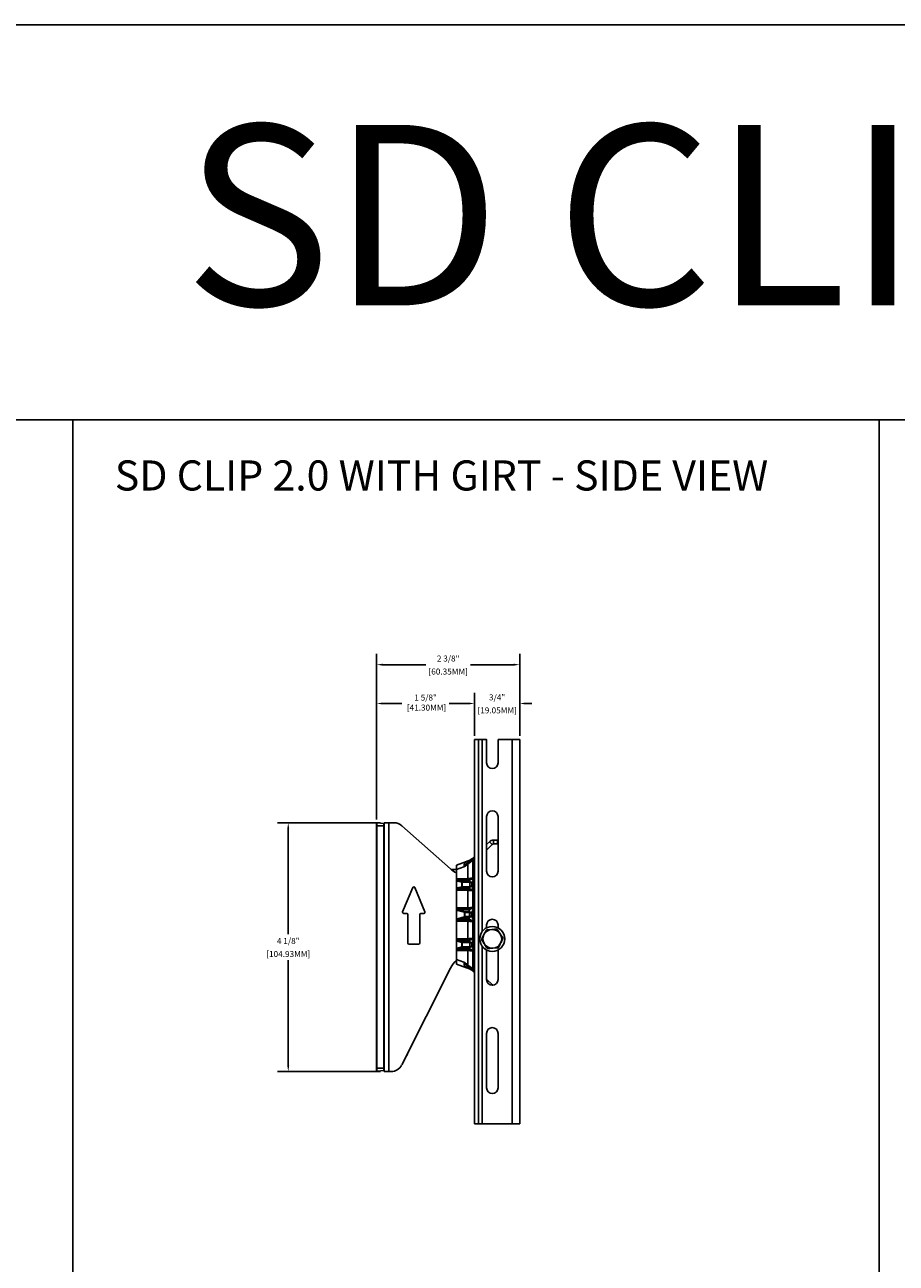
# Model space of a CAD drawing. Units: inches. Extents: x 0 to 283, y 0 to 108.
# Drawn here: x 73 to 88, y 21 to 41 of the extents above; entities that cross this region are included whole.
import ezdxf

# ---------------------------------------------------------------- set-up
doc = ezdxf.new("R2010")
doc.units = ezdxf.units.IN
doc.header["$MEASUREMENT"] = 0
doc.linetypes.add('SLD-Solid', pattern=[0])
doc.layers.add('Z_DIMS', color=6, linetype='Continuous')
doc.layers.add('Z_PROFILE', color=4, linetype='Continuous')
doc.styles.get("Standard").update_dxf_attribs({"font": 'arial.ttf'})
doc.dimstyles.new('DIMS_PROFILE', dxfattribs={"dimscale": 0, "dimtxt": 0.1, "dimasz": 0.1, "dimexe": 0.18, "dimexo": 0.0625, "dimgap": 0.05, "dimtad": 0, "dimtih": 1, "dimtoh": 1, "dimdec": 4, "dimzin": 0, "dimdsep": 46, "dimlunit": 4, "dimtxsty": 'Standard', "dimcen": 0, "dimclrt": 256, "dimadec": 0, "dimazin": 0, "dimtfac": 1, "dimtdec": 4, "dimtix": 1, "dimtofl": 0, "dimtmove": 1, "dimatfit": 0, "dimldrblk": 'OBLIQUE', "dimfxl": 1, "dimfrac": 2, "dimtolj": 1, "dimtzin": 0, "dimarcsym": 0})

# ---------------------------------------------------------------- blocks, each defined once
blk = doc.blocks.new('*D58')
at = {"layer": 'Defpoints', "color": 0, "transparency": 16777216}
for p in [(79.433, 27.884), (77.84, 23.753), (79.433, 23.753)]:
    blk.add_point(p, dxfattribs=at)
at = {"layer": 'Z_DIMS', "color": 0, "lineweight": -2, "transparency": 16777216}
for p, q in [((79.37, 27.884), (77.66, 27.884)), ((77.84, 27.784), (77.84, 26.035)), ((77.84, 23.853), (77.84, 25.603)), ((79.37, 23.753), (77.66, 23.753))]:
    blk.add_line(p, q, dxfattribs=at)
at = {"layer": 'Z_DIMS', "color": 0, "transparency": 16777216}
for points in [[(77.823, 27.784), (77.856, 27.784), (77.84, 27.884)], [(77.823, 23.853), (77.856, 23.853), (77.84, 23.753)]]:
    blk.add_solid(points, dxfattribs=at)
at = {"layer": 'Z_DIMS', "transparency": 16777216, "char_height": 0.1, "attachment_point": 5}
for s, insert in [('\\A1;4 1/8"', (77.84, 25.921)), ('\\A1;[104.93MM]', (77.84, 25.705))]:
    blk.add_mtext(s, dxfattribs=dict(at, insert=insert))
blk = doc.blocks.new('_Oblique')
at = {"color": 0, "linetype": 'ByBlock', "lineweight": -2}
blk.add_line((-0.5, -0.5), (0.5, 0.5), dxfattribs=at)
blk = doc.blocks.new('*D257')
at = {"layer": 'Defpoints', "color": 0, "transparency": 16777216}
for p in [(79.308, 29.865), (80.934, 29.266), (79.308, 27.876)]:
    blk.add_point(p, dxfattribs=at)
at = {"layer": 'Z_DIMS', "color": 0, "lineweight": -2, "transparency": 16777216}
for p, q in [((79.308, 27.938), (79.308, 30.045)), ((80.934, 29.329), (80.934, 30.045)), ((79.408, 29.865), (79.726, 29.865)), ((80.834, 29.865), (80.515, 29.865))]:
    blk.add_line(p, q, dxfattribs=at)
at = {"layer": 'Z_DIMS', "color": 0, "transparency": 16777216}
for points in [[(79.408, 29.882), (79.408, 29.849), (79.308, 29.865)], [(80.834, 29.882), (80.834, 29.849), (80.934, 29.865)]]:
    blk.add_solid(points, dxfattribs=at)
at = {"layer": 'Z_DIMS', "transparency": 16777216, "insert": (80.121, 30.014), "char_height": 0.1, "attachment_point": 2}
blk.add_mtext('\\A1;1 5/8"\\P [41.30MM]', dxfattribs=at)
blk = doc.blocks.new('*D259')
at = {"layer": 'Defpoints', "color": 0, "transparency": 16777216}
for p in [(81.684, 30.51), (81.684, 29.266), (79.308, 27.876)]:
    blk.add_point(p, dxfattribs=at)
at = {"layer": 'Z_DIMS', "color": 0, "lineweight": -2, "transparency": 16777216}
for p, q in [((79.308, 27.938), (79.308, 30.69)), ((81.684, 29.328), (81.684, 30.69)), ((79.408, 30.51), (80.125, 30.51)), ((81.584, 30.51), (80.866, 30.51))]:
    blk.add_line(p, q, dxfattribs=at)
at = {"layer": 'Z_DIMS', "color": 0, "transparency": 16777216}
for points in [[(79.408, 30.527), (79.408, 30.494), (79.308, 30.51)], [(81.584, 30.527), (81.584, 30.494), (81.684, 30.51)]]:
    blk.add_solid(points, dxfattribs=at)
at = {"layer": 'Z_DIMS', "transparency": 16777216, "char_height": 0.1, "attachment_point": 5}
for s, insert in [('\\A1;2 3/8"', (80.496, 30.612)), ('\\A1;[60.35MM]', (80.496, 30.396))]:
    blk.add_mtext(s, dxfattribs=dict(at, insert=insert))
blk = doc.blocks.new('*D261')
at = {"layer": 'Defpoints', "color": 0, "transparency": 16777216}
for p in [(81.684, 29.865), (80.934, 29.266), (81.684, 29.266)]:
    blk.add_point(p, dxfattribs=at)
at = {"layer": 'Z_DIMS', "color": 0, "lineweight": -2, "transparency": 16777216}
for p, q in [((80.934, 29.329), (80.934, 30.045)), ((81.684, 29.329), (81.684, 30.045)), ((80.834, 29.865), (80.734, 29.865)), ((81.784, 29.865), (81.884, 29.865))]:
    blk.add_line(p, q, dxfattribs=at)
at = {"layer": 'Z_DIMS', "color": 0, "transparency": 16777216}
for points in [[(80.834, 29.882), (80.834, 29.849), (80.934, 29.865)], [(81.784, 29.882), (81.784, 29.849), (81.684, 29.865)]]:
    blk.add_solid(points, dxfattribs=at)
at = {"layer": 'Z_DIMS', "transparency": 16777216, "char_height": 0.1, "attachment_point": 5}
for s, insert in [('\\A1;3/4"', (81.309, 29.967)), ('\\A1;[19.05MM]', (81.309, 29.751))]:
    blk.add_mtext(s, dxfattribs=dict(at, insert=insert))
blk = doc.blocks.new('SD 2.0 W GIRT_SIDE VIEW')
at = {"layer": 'Z_PROFILE', "linetype": 'SLD-Solid', "lineweight": 25, "ltscale": 10}
for p, q in [((1.69, -4.991), (1.69, 1.39)), ((1.753, -1.798), (1.753, 1.39)), ((2.249, 1.39), (2.249, -4.991)), ((0.005, 0.005), (0.005, -0.045)), ((0.125, 0.009), (0.125, -0.011)), ((0.125, 0.009), (0.205, 0.009)), ((0.205, 0.009), (0.205, -4.123)), ((0.287, 0.009), (0.205, 0.009)), ((0, -0.045), (0.005, -0.045)), ((0.005, -0.045), (0.005, -4.069)), ((0.12, -0.045), (0.005, -0.045)), ((0.12, -0.045), (0.12, -0.006)), ((0.12, -4.069), (0.12, -0.045)), ((0.12, -0.045), (0.125, -0.045)), ((0.125, -0.011), (0.125, -0.045)), ((0.125, -0.045), (0.125, -4.069)), ((1.226, -0.758), (0.417, -0.041)), ((1.826, -0.355), (1.873, -0.308)), ((1.919, -0.354), (1.826, -0.447)), ((1.919, -0.354), (1.873, -0.308)), ((1.943, -0.343), (1.943, -0.278)), ((1.943, -0.278), (2.006, -0.278)), ((2.006, -0.343), (1.943, -0.343)), ((2.006, -0.343), (2.006, -0.278)), ((2.006, -0.278), (2.016, -0.279)), ((1.556, -0.611), (1.533, -0.621)), ((1.538, -0.618), (1.56, -0.608)), ((1.546, -0.615), (1.594, -0.585)), ((1.6, -0.612), (1.598, -0.612)), ((1.599, -0.593), (1.604, -0.597)), ((1.6, -0.612), (1.6, -0.915)), ((1.607, -0.573), (1.607, -0.573)), ((1.618, -0.562), (1.617, -0.563)), ((1.619, -0.561), (1.626, -0.554)), ((1.626, -0.614), (1.625, -0.615)), ((1.625, -0.615), (1.625, -2.418)), ((1.328, -0.767), (1.236, -0.767)), ((1.328, -0.695), (1.495, -0.634)), ((1.328, -0.769), (1.328, -0.695)), ((1.448, -0.725), (1.328, -0.769)), ((1.328, -0.769), (1.328, -0.92)), ((1.456, -0.708), (1.454, -0.698)), ((1.474, -0.701), (1.485, -0.686)), ((1.491, -0.696), (1.478, -0.707)), ((1.485, -0.686), (1.505, -0.661)), ((1.514, -0.679), (1.491, -0.696)), ((1.495, -0.637), (1.499, -0.634)), ((1.514, -0.679), (1.514, -0.919)), ((1.533, -0.621), (1.53, -0.622)), ((1.536, -0.619), (1.538, -0.618)), ((1.328, -0.92), (1.514, -0.919)), ((1.328, -0.943), (1.328, -0.92)), ((1.328, -1.078), (1.328, -0.956)), ((1.413, -0.979), (1.343, -0.96)), ((1.518, -0.946), (1.346, -0.947)), ((1.346, -0.947), (1.416, -0.966)), ((1.418, -0.98), (1.413, -0.979)), ((1.413, -1.053), (1.413, -0.979)), ((1.416, -0.966), (1.535, -0.965)), ((1.418, -0.98), (1.537, -0.979)), ((1.418, -0.98), (1.418, -1.053)), ((1.535, -0.965), (1.546, -0.943)), ((1.535, -0.965), (1.549, -0.969)), ((1.546, -0.98), (1.537, -0.979)), ((1.546, -1.05), (1.546, -0.98)), ((1.604, -0.945), (1.581, -0.994)), ((1.581, -0.994), (1.581, -1.037)), ((1.604, -0.945), (1.618, -0.945)), ((1.604, -1.086), (1.604, -0.945)), ((1.618, -0.945), (1.618, -1.086)), ((0.599, -1.068), (0.432, -1.47)), ((0.803, -1.47), (0.635, -1.068)), ((1.328, -1.113), (1.328, -1.09)), ((1.514, -1.112), (1.328, -1.113)), ((1.328, -1.113), (1.328, -1.406)), ((1.343, -1.073), (1.413, -1.053)), ((1.416, -1.066), (1.346, -1.086)), ((1.346, -1.086), (1.518, -1.085)), ((1.418, -1.053), (1.413, -1.053)), ((1.416, -1.066), (1.536, -1.066)), ((1.418, -1.053), (1.538, -1.052)), ((1.514, -1.112), (1.514, -1.405)), ((1.549, -1.062), (1.536, -1.066)), ((1.546, -1.088), (1.536, -1.066)), ((1.538, -1.052), (1.546, -1.05)), ((1.581, -1.037), (1.604, -1.086)), ((1.6, -1.115), (1.6, -1.402)), ((1.604, -1.086), (1.618, -1.086)), ((1.328, -1.406), (1.514, -1.405)), ((1.328, -1.429), (1.328, -1.406)), ((1.518, -1.432), (1.346, -1.433)), ((1.346, -1.433), (1.458, -1.464)), ((1.53, -1.463), (1.546, -1.43)), ((1.604, -1.431), (1.574, -1.494)), ((1.604, -1.431), (1.618, -1.431)), ((1.604, -1.6), (1.604, -1.431)), ((1.618, -1.431), (1.618, -1.6)), ((0.45, -1.497), (0.499, -1.497)), ((0.519, -1.517), (0.519, -1.989)), ((0.716, -1.989), (0.716, -1.517)), ((0.735, -1.497), (0.784, -1.497)), ((1.328, -1.591), (1.328, -1.442)), ((1.328, -1.627), (1.328, -1.604)), ((1.514, -1.626), (1.328, -1.627)), ((1.328, -1.627), (1.328, -1.92)), ((1.454, -1.477), (1.343, -1.446)), ((1.343, -1.587), (1.454, -1.555)), ((1.458, -1.568), (1.346, -1.6)), ((1.346, -1.6), (1.518, -1.599)), ((1.458, -1.464), (1.53, -1.463)), ((1.458, -1.568), (1.53, -1.568)), ((1.465, -1.481), (1.46, -1.481)), ((1.46, -1.55), (1.46, -1.481)), ((1.465, -1.55), (1.46, -1.55)), ((1.465, -1.481), (1.532, -1.481)), ((1.465, -1.481), (1.465, -1.55)), ((1.465, -1.55), (1.532, -1.55)), ((1.514, -1.626), (1.514, -1.919)), ((1.53, -1.463), (1.543, -1.467)), ((1.543, -1.564), (1.53, -1.568)), ((1.546, -1.601), (1.53, -1.568)), ((1.54, -1.482), (1.532, -1.481)), ((1.532, -1.55), (1.54, -1.549)), ((1.54, -1.549), (1.54, -1.482)), ((1.574, -1.494), (1.574, -1.537)), ((1.574, -1.537), (1.604, -1.6)), ((1.6, -1.629), (1.6, -1.915)), ((1.604, -1.6), (1.618, -1.6)), ((1.833, -1.768), (1.912, -1.764)), ((2.008, -1.768), (2.052, -1.834)), ((0.538, -2.009), (0.696, -2.009)), ((1.328, -1.92), (1.514, -1.919)), ((1.328, -1.943), (1.328, -1.92)), ((1.328, -2.078), (1.328, -1.956)), ((1.413, -1.979), (1.343, -1.96)), ((1.343, -2.073), (1.413, -2.053)), ((1.518, -1.946), (1.346, -1.947)), ((1.346, -1.947), (1.416, -1.966)), ((1.418, -1.98), (1.413, -1.979)), ((1.413, -2.053), (1.413, -1.979)), ((1.418, -2.053), (1.413, -2.053)), ((1.416, -1.966), (1.535, -1.965)), ((1.418, -1.98), (1.537, -1.979)), ((1.418, -1.98), (1.418, -2.053)), ((1.418, -2.053), (1.538, -2.052)), ((1.535, -1.965), (1.546, -1.943)), ((1.535, -1.965), (1.549, -1.969)), ((1.546, -1.98), (1.537, -1.979)), ((1.538, -2.052), (1.546, -2.05)), ((1.546, -2.05), (1.546, -1.98)), ((1.604, -1.945), (1.581, -1.994)), ((1.581, -1.994), (1.581, -2.037)), ((1.581, -2.037), (1.604, -2.086)), ((1.618, -1.945), (1.604, -1.945)), ((1.604, -2.086), (1.604, -1.945)), ((1.618, -1.945), (1.618, -2.086)), ((1.753, -4.991), (1.753, -2.041)), ((1.833, -2.072), (1.789, -2.005)), ((1.328, -2.113), (1.328, -2.09)), ((1.514, -2.112), (1.328, -2.113)), ((1.328, -2.113), (1.328, -2.264)), ((1.416, -2.066), (1.346, -2.086)), ((1.346, -2.086), (1.518, -2.085)), ((1.416, -2.066), (1.536, -2.066)), ((1.514, -2.112), (1.514, -2.354)), ((1.536, -2.066), (1.549, -2.062)), ((1.546, -2.088), (1.536, -2.066)), ((1.6, -2.115), (1.6, -2.421)), ((1.618, -2.086), (1.604, -2.086)), ((2.008, -2.071), (1.929, -2.076)), ((1.229, -2.404), (0.416, -4.014)), ((1.328, -2.264), (1.448, -2.308)), ((1.328, -2.338), (1.328, -2.264)), ((1.495, -2.399), (1.328, -2.338)), ((1.454, -2.335), (1.456, -2.325)), ((1.485, -2.347), (1.474, -2.332)), ((1.478, -2.327), (1.491, -2.337)), ((1.505, -2.372), (1.485, -2.347)), ((1.491, -2.337), (1.514, -2.354)), ((1.536, -2.414), (1.495, -2.399)), ((1.53, -2.411), (1.533, -2.412)), ((1.533, -2.412), (1.556, -2.422)), ((1.538, -2.415), (1.536, -2.414)), ((1.56, -2.425), (1.538, -2.415)), ((1.598, -2.421), (1.6, -2.421)), ((1.604, -2.437), (1.599, -2.44)), ((1.599, -2.44), (1.599, -2.441)), ((1.599, -2.441), (1.599, -2.44)), ((1.607, -2.46), (1.607, -2.46)), ((1.625, -2.418), (1.626, -2.42)), ((1.626, -2.479), (1.619, -2.472)), ((1.826, -2.587), (1.919, -2.68)), ((1.919, -2.68), (1.909, -2.689)), ((0.495, -3.857), (0.5, -3.857)), ((0.497, -3.853), (0.502, -3.853)), ((0.5, -3.857), (0.514, -3.832)), ((0.514, -3.82), (0.514, -3.832)), ((0, -4.069), (0.005, -4.069)), ((0.12, -4.069), (0.005, -4.069)), ((0.005, -4.069), (0.005, -4.119)), ((0.12, -4.108), (0.12, -4.069)), ((0.12, -4.069), (0.125, -4.069)), ((0.125, -4.069), (0.125, -4.103)), ((0.125, -4.103), (0.125, -4.123)), ((0.125, -4.123), (0.205, -4.123)), ((0.24, -4.123), (0.205, -4.123))]:
    blk.add_line(p, q, dxfattribs=at)
blk.add_lwpolyline([(2.016, 1.39), (2.016, 1.005, -1), (1.826, 1.005), (1.826, 1.39), (1.626, 1.39), (1.626, -4.991), (1.826, -4.991), (2.376, -4.991), (2.376, 1.39)], format="xyb", close=True, dxfattribs=at)
at = {"layer": 'Z_PROFILE', "linetype": 'SLD-Solid', "lineweight": 25, "ltscale": 100}
for points in [[(2.016, -0.795), (2.016, 0.111, 1), (1.826, 0.111), (1.826, -0.795, 1)], [(1.826, -4.395, 1), (2.016, -4.395), (2.016, -3.489, 1), (1.826, -3.489)]]:
    blk.add_lwpolyline(points, format="xyb", close=True, dxfattribs=at)
at = {"layer": 'Z_PROFILE', "linetype": 'SLD-Solid', "lineweight": 25, "ltscale": 10}
blk.add_lwpolyline([(0.125, -0.011), (0.12, -0.006), (0.005, 0.005), (0, 0), (0, -4.114), (0.005, -4.119), (0.12, -4.108), (0.125, -4.103)], dxfattribs=at)
at = {"layer": 'Z_PROFILE', "linetype": 'SLD-Solid', "lineweight": 25, "ltscale": 100}
blk.add_lwpolyline([(2.016, -1.736), (2.016, -1.689, 1), (1.826, -1.689), (1.826, -1.736)], format="xyb", dxfattribs=at)
at = {"layer": 'Z_PROFILE', "linetype": 'SLD-Solid', "lineweight": 25, "ltscale": 10}
blk.add_lwpolyline([(1.826, -2.103), (1.826, -2.595, 1), (2.016, -2.595), (2.016, -2.103)], format="xyb", dxfattribs=at)
at = {"layer": 'Z_PROFILE', "linetype": 'SLD-Solid', "lineweight": 25, "ltscale": 100}
blk.add_circle((1.921, -1.92), 0.207, dxfattribs=at)
for centre, radius, start, end in [((0.287, -0.188), 0.197, 48.4445, 90), ((1.943, -0.378), 0.1, 90, 135), ((1.943, -0.378), 0.035, 90, 135), ((2.006, -0.378), 0.035, 73.8261, 90), ((1.414, -0.362), 0.287, 286.2875, 299.6516), ((1.568, -0.624), 0.0178, 118.0503, 133.8056), ((1.6, -0.596), 0.00419, 100.0313, 108.4175), ((1.601, -0.598), 0.00532, 112.1822, 120.344), ((1.649, -0.616), 0.0487, 156.836, 175.1979), ((1.426, -0.381), 0.264, 313.3399, 316.5099), ((1.61, -0.577), 0.00497, 130.3563, 134.9974), ((1.611, -0.578), 0.00577, 130.7883, 134.9981), ((1.514, -0.434), 0.433, 228.4445, 244.6413), ((1.176, 0.071), 0.818, 289.839, 292.1881), ((1.039, 0.402), 1.186, 290.5957, 291.5429), ((1.58, -0.636), 0.124, 211.627, 214.738), ((1.586, -0.631), 0.115, 208.6911, 214.5064), ((1.401, -0.336), 0.314, 288.205, 294.8482), ((1.592, -0.628), 0.0934, 200.659, 213.3204), ((1.542, -0.638), 0.0199, 110.2882, 127.355), ((1.545, -0.636), 0.0195, 111.1427, 128.378), ((1.179, -0.914), 0.17, 344.4259, 349.0944), ((1.605, -0.92), 0.0907, 179.4439, 196.7063), ((1.61, -0.908), 0.0735, 186.7528, 208.9758), ((1.646, -0.919), 0.0463, 175.1125, 186.848), ((0.617, -1.076), 0.0197, 22.6199, 157.3801), ((1.179, -1.12), 0.17, 11.5041, 16.171), ((1.605, -1.111), 0.0905, 163.8768, 181.1319), ((1.61, -1.123), 0.0729, 151.1963, 173.5342), ((1.646, -1.111), 0.0463, 173.1942, 184.9635), ((1.179, -1.401), 0.17, 344.4259, 349.0944), ((1.605, -1.406), 0.0907, 179.4439, 196.7063), ((1.61, -1.394), 0.0735, 186.7528, 208.9758), ((1.646, -1.406), 0.0463, 175.1125, 186.848), ((0.45, -1.477), 0.0197, 157.3801, 270), ((0.499, -1.517), 0.0197, 0, 90), ((0.735, -1.517), 0.0197, 90, 180), ((0.784, -1.477), 0.0197, 270, 22.6199), ((1.179, -1.634), 0.17, 11.5041, 16.171), ((1.291, -1.431), 0.17, 344.4259, 349.0944), ((1.291, -1.602), 0.17, 11.5041, 16.171), ((1.605, -1.624), 0.0905, 163.8768, 181.1319), ((1.61, -1.636), 0.0729, 151.1963, 173.5342), ((1.646, -1.625), 0.0463, 173.1942, 184.9635), ((1.921, -1.92), 0.156, 153.0262, 213.0262), ((1.921, -1.92), 0.156, 93.0262, 153.0262), ((1.921, -1.92), 0.175, 120.0636, 125.9887), ((1.921, -1.92), 0.156, 33.0262, 93.0262), ((1.921, -1.92), 0.175, 60.0636, 65.9887), ((1.921, -1.92), 0.156, 333.0262, 33.0262), ((0.538, -1.989), 0.0197, 180, 270), ((0.696, -1.989), 0.0197, 270, 0), ((1.179, -1.914), 0.17, 344.4259, 349.0944), ((1.605, -1.92), 0.0907, 179.4439, 196.7063), ((1.61, -1.908), 0.0735, 186.7528, 208.9758), ((1.646, -1.919), 0.0463, 175.1125, 186.848), ((1.921, -1.92), 0.175, 180.0636, 185.9887), ((1.921, -1.92), 0.156, 213.0262, 273.0262), ((1.921, -1.92), 0.156, 273.0262, 333.0262), ((1.921, -1.92), 0.175, 0.0636, 5.9887), ((1.179, -2.12), 0.17, 11.5041, 16.171), ((1.605, -2.111), 0.0905, 163.8768, 181.1319), ((1.61, -2.123), 0.0729, 151.1963, 173.5342), ((1.646, -2.111), 0.0463, 173.1942, 184.9635), ((1.921, -1.92), 0.175, 240.0636, 245.9887), ((1.921, -1.92), 0.175, 300.0636, 305.9887), ((1.616, -2.599), 0.433, 131.617, 153.2067), ((1.176, -3.104), 0.818, 67.8119, 70.161), ((1.039, -3.435), 1.186, 68.4571, 69.4043), ((1.58, -2.397), 0.124, 145.262, 148.373), ((1.586, -2.402), 0.115, 145.4936, 151.3089), ((1.414, -2.671), 0.287, 60.3484, 73.7125), ((1.401, -2.697), 0.314, 65.1518, 71.795), ((1.592, -2.405), 0.0934, 146.6796, 159.341), ((1.542, -2.395), 0.0199, 232.645, 249.7118), ((1.545, -2.397), 0.0195, 231.622, 248.8573), ((1.568, -2.409), 0.0178, 226.1944, 241.9497), ((1.601, -2.435), 0.00532, 239.656, 247.8178), ((1.6, -2.437), 0.00419, 251.5825, 259.9687), ((1.649, -2.417), 0.0487, 184.8021, 203.164), ((1.426, -2.652), 0.264, 43.4901, 46.6601), ((1.61, -2.456), 0.00497, 225.0026, 229.6437), ((1.611, -2.456), 0.00577, 225.0019, 229.2117), ((1.943, -2.655), 0.035, 225, 255.6299), ((0.24, -3.926), 0.197, 270, 333.2067)]:
    blk.add_arc(centre, radius, start, end, dxfattribs=at)
for centre, major_axis, ratio, start_param, end_param in [((0.562, -1.061), (0.941, 0.43), 0.009468, 6.194185, 6.407484), ((1.505, -0.919), (0.217, 0.001), 0.181086, 3.764944, 3.894699), ((1.506, -0.919), (0.224, 0.001), 0.26339, 3.792951, 3.894703), ((1.451, -0.682), (-0.112, 0.226), 0.643361, 2.837821, 2.973302), ((1.441, -0.709), (-0.171, 0.205), 0.697281, 2.619303, 2.754784), ((1.506, -1.113), (0.224, 0.001), 0.26339, 2.387405, 2.487331), ((1.505, -1.113), (0.217, 0.001), 0.181086, 2.387401, 2.51623), ((1.451, -1.35), (0.113, 0.226), 0.636362, 0.172959, 0.312729), ((1.441, -1.323), (0.171, 0.206), 0.689585, 0.385248, 0.525019), ((1.505, -1.405), (0.217, 0.001), 0.181086, 3.764944, 3.894699), ((1.451, -1.168), (-0.112, 0.226), 0.643361, 2.837821, 2.973302), ((1.441, -1.195), (-0.171, 0.205), 0.697281, 2.619303, 2.754784), ((1.506, -1.405), (0.224, 0.001), 0.26339, 3.792951, 3.894703), ((1.506, -1.626), (0.224, 0.001), 0.26339, 2.387405, 2.487331), ((1.505, -1.626), (0.217, 0.001), 0.181086, 2.387401, 2.51623), ((1.451, -1.864), (0.113, 0.226), 0.636362, 0.172959, 0.312729), ((1.441, -1.837), (0.171, 0.206), 0.689585, 0.385248, 0.525019), ((1.505, -1.919), (0.217, 0.001), 0.181086, 3.764944, 3.894699), ((1.506, -1.919), (0.224, 0.001), 0.26339, 3.792951, 3.894703), ((1.451, -1.682), (-0.112, 0.226), 0.643361, 2.837821, 2.973302), ((1.441, -1.709), (-0.171, 0.205), 0.697281, 2.619303, 2.754784), ((1.506, -2.113), (0.224, 0.001), 0.26339, 2.387405, 2.487331), ((1.505, -2.113), (0.217, 0.001), 0.181086, 2.387401, 2.51623), ((1.451, -2.35), (0.113, 0.226), 0.636362, 0.172959, 0.312729), ((1.441, -2.323), (0.171, 0.206), 0.689585, 0.385248, 0.525019), ((0.562, -1.972), (0.941, -0.43), 0.009468, 6.158886, 6.372186)]:
    blk.add_ellipse(centre, major_axis=major_axis, ratio=ratio, start_param=start_param, end_param=end_param, dxfattribs=at)
at = {"layer": 'Z_PROFILE', "linetype": 'SLD-Solid', "lineweight": 25, "ltscale": 10}
for points, knots in [([(1.505, -0.661), (1.515, -0.651), (1.535, -0.632), (1.568, -0.611), (1.587, -0.598), (1.597, -0.593), (1.599, -0.592)], [0, 0, 0, 0, 0.297638, 0.593941, 0.915581, 1, 1, 1, 1]), ([(1.598, -0.612), (1.589, -0.619), (1.566, -0.64), (1.534, -0.664), (1.514, -0.679)], [0, 0, 0, 0, 0.366267, 1, 1, 1, 1]), ([(1.607, -0.573), (1.607, -0.574), (1.606, -0.574), (1.603, -0.577), (1.597, -0.583), (1.58, -0.598), (1.566, -0.605), (1.556, -0.611)], [0, 0, 0, 0, 0.021363, 0.051128, 0.125376, 0.370938, 1, 1, 1, 1]), ([(1.56, -0.608), (1.566, -0.604), (1.58, -0.597), (1.594, -0.585), (1.603, -0.577), (1.606, -0.574), (1.607, -0.574), (1.607, -0.573), (1.607, -0.573)], [0, 0, 0, 0, 0.4051594, 0.8568096, 0.9673609, 0.9912069, 0.9982333, 1, 1, 1, 1]), ([(1.598, -0.612), (1.598, -0.612), (1.598, -0.609), (1.597, -0.603), (1.598, -0.597), (1.599, -0.593)], [0, 0, 0, 0, 0.025157, 0.342262, 1, 1, 1, 1]), ([(1.598, -0.612), (1.598, -0.612), (1.598, -0.609), (1.597, -0.603), (1.598, -0.597), (1.599, -0.593)], [0, 0, 0, 0, 0.023028, 0.342191, 1, 1, 1, 1]), ([(1.619, -0.561), (1.619, -0.561), (1.619, -0.561), (1.617, -0.563), (1.614, -0.567), (1.606, -0.576), (1.602, -0.586), (1.599, -0.592)], [0, 0, 0, 0, 0.009567, 0.04847, 0.151977, 0.483906, 1, 1, 1, 1]), ([(1.617, -0.563), (1.616, -0.564), (1.611, -0.57), (1.604, -0.58), (1.6, -0.589), (1.599, -0.592)], [0, 0, 0, 0, 0.139354, 0.702, 1, 1, 1, 1]), ([(1.599, -0.592), (1.599, -0.592), (1.599, -0.593), (1.599, -0.593), (1.599, -0.593)], [0, 0, 0, 0, 0.8425179, 1, 1, 1, 1]), ([(1.599, -0.593), (1.599, -0.593), (1.599, -0.593), (1.599, -0.592), (1.599, -0.592)], [0, 0, 0, 0, 0.156518, 1, 1, 1, 1]), ([(1.625, -0.615), (1.625, -0.615), (1.622, -0.615), (1.613, -0.613), (1.606, -0.612), (1.6, -0.612)], [0, 0, 0, 0, 0.011355, 0.236366, 1, 1, 1, 1]), ([(1.604, -0.597), (1.608, -0.601), (1.614, -0.607), (1.623, -0.613), (1.625, -0.615), (1.625, -0.615)], [0, 0, 0, 0, 0.764065, 0.990372, 1, 1, 1, 1]), ([(1.619, -0.561), (1.619, -0.561), (1.618, -0.563), (1.616, -0.564), (1.612, -0.568), (1.61, -0.571), (1.607, -0.573)], [0, 0, 0, 0, 0.07893, 0.353699, 0.374457, 1, 1, 1, 1]), ([(1.607, -0.573), (1.61, -0.571), (1.614, -0.567), (1.618, -0.563), (1.619, -0.561), (1.619, -0.561)], [0, 0, 0, 0, 0.646568, 0.921595, 1, 1, 1, 1]), ([(1.617, -0.563), (1.618, -0.562), (1.619, -0.562), (1.619, -0.561), (1.619, -0.561)], [0, 0, 0, 0, 0.853937, 1, 1, 1, 1]), ([(1.448, -0.725), (1.449, -0.725), (1.45, -0.723), (1.454, -0.721), (1.462, -0.713), (1.469, -0.706), (1.474, -0.701)], [0, 0, 0, 0, 0.021606, 0.192686, 0.36459, 1, 1, 1, 1]), ([(1.478, -0.707), (1.472, -0.711), (1.464, -0.717), (1.453, -0.722), (1.449, -0.724), (1.449, -0.725), (1.448, -0.725)], [0, 0, 0, 0, 0.613554, 0.918052, 0.977534, 1, 1, 1, 1]), ([(1.448, -0.725), (1.45, -0.723), (1.452, -0.72), (1.455, -0.716), (1.457, -0.712), (1.457, -0.71), (1.456, -0.708), (1.456, -0.708)], [0, 0, 0, 0, 0.321126, 0.643976, 0.801867, 0.96144, 1, 1, 1, 1]), ([(1.454, -0.698), (1.454, -0.696), (1.453, -0.69), (1.455, -0.678), (1.461, -0.666), (1.472, -0.652), (1.483, -0.644), (1.493, -0.638), (1.495, -0.637)], [0, 0, 0, 0, 0.077183, 0.24906, 0.470773, 0.60765, 0.91442, 1, 1, 1, 1]), ([(1.495, -0.634), (1.495, -0.634), (1.498, -0.633), (1.506, -0.63), (1.52, -0.625), (1.53, -0.621), (1.536, -0.619)], [0, 0, 0, 0, 0.0158054, 0.1854527, 0.5167181, 1, 1, 1, 1]), ([(1.53, -0.622), (1.525, -0.624), (1.516, -0.627), (1.505, -0.63), (1.499, -0.633), (1.497, -0.633), (1.496, -0.634), (1.495, -0.634), (1.495, -0.634)], [0, 0, 0, 0, 0.471034, 0.823724, 0.907722, 0.969742, 0.984531, 1, 1, 1, 1]), ([(1.328, -0.956), (1.328, -0.953), (1.328, -0.949), (1.328, -0.945), (1.328, -0.943)], [0, 0, 0, 0, 0.496168, 1, 1, 1, 1]), ([(1.416, -0.966), (1.416, -0.967), (1.417, -0.969), (1.418, -0.973), (1.418, -0.977), (1.418, -0.98)], [0, 0, 0, 0, 0.250842, 0.500956, 1, 1, 1, 1]), ([(1.537, -0.979), (1.537, -0.976), (1.537, -0.973), (1.536, -0.968), (1.536, -0.966), (1.535, -0.965)], [0, 0, 0, 0, 0.499044, 0.749157, 1, 1, 1, 1]), ([(1.537, -0.916), (1.552, -0.914), (1.576, -0.911), (1.594, -0.914), (1.6, -0.915)], [0, 0, 0, 0, 0.625926, 1, 1, 1, 1]), ([(1.6, -0.925), (1.594, -0.926), (1.579, -0.93), (1.559, -0.938), (1.546, -0.943)], [0, 0, 0, 0, 0.372905, 1, 1, 1, 1]), ([(1.549, -0.969), (1.549, -0.97), (1.548, -0.974), (1.547, -0.978), (1.546, -0.98)], [0, 0, 0, 0, 0.4994614, 1, 1, 1, 1]), ([(1.581, -0.994), (1.577, -0.992), (1.571, -0.988), (1.558, -0.983), (1.55, -0.981), (1.546, -0.98)], [0, 0, 0, 0, 0.498988, 0.762911, 1, 1, 1, 1]), ([(1.581, -0.994), (1.577, -0.989), (1.572, -0.982), (1.559, -0.974), (1.552, -0.97), (1.549, -0.969)], [0, 0, 0, 0, 0.498636, 0.762117, 1, 1, 1, 1]), ([(1.6, -0.915), (1.601, -0.916), (1.603, -0.916), (1.607, -0.918), (1.611, -0.922), (1.614, -0.927), (1.617, -0.934), (1.617, -0.939), (1.618, -0.944), (1.618, -0.945)], [0, 0, 0, 0, 0.12873, 0.243086, 0.410055, 0.645722, 0.666332, 0.938983, 1, 1, 1, 1]), ([(1.604, -0.945), (1.605, -0.941), (1.605, -0.936), (1.604, -0.93), (1.603, -0.927), (1.602, -0.926), (1.602, -0.925), (1.601, -0.925), (1.601, -0.925), (1.6, -0.925)], [0, 0, 0, 0, 0.442066, 0.707752, 0.783174, 0.835289, 0.897943, 0.911266, 1, 1, 1, 1]), ([(1.328, -1.09), (1.328, -1.089), (1.328, -1.085), (1.328, -1.08), (1.328, -1.078)], [0, 0, 0, 0, 0.477779, 1, 1, 1, 1]), ([(1.418, -1.053), (1.418, -1.055), (1.418, -1.059), (1.417, -1.064), (1.416, -1.065), (1.416, -1.066)], [0, 0, 0, 0, 0.49904, 0.749169, 1, 1, 1, 1]), ([(1.536, -1.066), (1.536, -1.065), (1.537, -1.063), (1.537, -1.058), (1.537, -1.054), (1.538, -1.052)], [0, 0, 0, 0, 0.25083, 0.500957, 1, 1, 1, 1]), ([(1.6, -1.115), (1.589, -1.117), (1.571, -1.12), (1.547, -1.116), (1.538, -1.115)], [0, 0, 0, 0, 0.612302, 1, 1, 1, 1]), ([(1.581, -1.037), (1.577, -1.039), (1.571, -1.043), (1.558, -1.048), (1.55, -1.049), (1.546, -1.05)], [0, 0, 0, 0, 0.498982, 0.762922, 1, 1, 1, 1]), ([(1.546, -1.05), (1.547, -1.053), (1.548, -1.057), (1.549, -1.06), (1.549, -1.062)], [0, 0, 0, 0, 0.500505, 1, 1, 1, 1]), ([(1.546, -1.088), (1.554, -1.091), (1.575, -1.099), (1.591, -1.103), (1.6, -1.106)], [0, 0, 0, 0, 0.386609, 1, 1, 1, 1]), ([(1.581, -1.037), (1.577, -1.041), (1.572, -1.049), (1.559, -1.057), (1.552, -1.061), (1.549, -1.062)], [0, 0, 0, 0, 0.498641, 0.762129, 1, 1, 1, 1]), ([(1.618, -1.086), (1.617, -1.089), (1.617, -1.096), (1.614, -1.105), (1.61, -1.11), (1.606, -1.113), (1.602, -1.115), (1.601, -1.115), (1.6, -1.115)], [0, 0, 0, 0, 0.250744, 0.491386, 0.630431, 0.798672, 0.923085, 1, 1, 1, 1]), ([(1.6, -1.106), (1.601, -1.106), (1.601, -1.106), (1.602, -1.105), (1.602, -1.105), (1.603, -1.104), (1.604, -1.102), (1.605, -1.099), (1.605, -1.093), (1.605, -1.088), (1.604, -1.086)], [0, 0, 0, 0, 0.054329, 0.12583, 0.137054, 0.215117, 0.258721, 0.384153, 0.679213, 1, 1, 1, 1]), ([(1.328, -1.442), (1.328, -1.44), (1.328, -1.435), (1.328, -1.431), (1.328, -1.429)], [0, 0, 0, 0, 0.496168, 1, 1, 1, 1]), ([(1.537, -1.403), (1.552, -1.4), (1.576, -1.397), (1.594, -1.4), (1.6, -1.402)], [0, 0, 0, 0, 0.625926, 1, 1, 1, 1]), ([(1.6, -1.411), (1.594, -1.413), (1.579, -1.416), (1.559, -1.425), (1.546, -1.43)], [0, 0, 0, 0, 0.372905, 1, 1, 1, 1]), ([(1.6, -1.402), (1.601, -1.402), (1.603, -1.402), (1.607, -1.404), (1.611, -1.408), (1.614, -1.414), (1.617, -1.42), (1.617, -1.425), (1.618, -1.43), (1.618, -1.431)], [0, 0, 0, 0, 0.12873, 0.243086, 0.410055, 0.645722, 0.666332, 0.938983, 1, 1, 1, 1]), ([(1.604, -1.431), (1.605, -1.428), (1.605, -1.422), (1.604, -1.416), (1.603, -1.413), (1.602, -1.412), (1.602, -1.412), (1.601, -1.411), (1.601, -1.411), (1.6, -1.411)], [0, 0, 0, 0, 0.442066, 0.707752, 0.783174, 0.835289, 0.897943, 0.911266, 1, 1, 1, 1]), ([(1.328, -1.604), (1.328, -1.602), (1.328, -1.598), (1.328, -1.594), (1.328, -1.591)], [0, 0, 0, 0, 0.477779, 1, 1, 1, 1]), ([(1.46, -1.481), (1.46, -1.481), (1.46, -1.48), (1.46, -1.48), (1.459, -1.479), (1.457, -1.478), (1.455, -1.477), (1.454, -1.477)], [0, 0, 0, 0, 0.0872078, 0.2232053, 0.3578645, 0.6991262, 1, 1, 1, 1]), ([(1.454, -1.555), (1.455, -1.554), (1.457, -1.554), (1.458, -1.553), (1.46, -1.552), (1.46, -1.551), (1.46, -1.551), (1.46, -1.55)], [0, 0, 0, 0, 0.30418, 0.599463, 0.796643, 0.910323, 1, 1, 1, 1]), ([(1.458, -1.464), (1.458, -1.464), (1.459, -1.465), (1.461, -1.467), (1.463, -1.471), (1.465, -1.475), (1.465, -1.478), (1.465, -1.48), (1.465, -1.481), (1.465, -1.481)], [0, 0, 0, 0, 0.000116, 0.247247, 0.559031, 0.705027, 0.877343, 0.999884, 1, 1, 1, 1]), ([(1.465, -1.55), (1.465, -1.55), (1.465, -1.551), (1.465, -1.553), (1.465, -1.556), (1.463, -1.56), (1.461, -1.565), (1.459, -1.567), (1.458, -1.568), (1.458, -1.568)], [0, 0, 0, 0, 0.000116, 0.127491, 0.273406, 0.485458, 0.751127, 0.999884, 1, 1, 1, 1]), ([(1.532, -1.481), (1.532, -1.478), (1.532, -1.473), (1.531, -1.467), (1.53, -1.464), (1.53, -1.463)], [0, 0, 0, 0, 0.499044, 0.749157, 1, 1, 1, 1]), ([(1.53, -1.568), (1.53, -1.567), (1.531, -1.564), (1.532, -1.558), (1.532, -1.553), (1.532, -1.55)], [0, 0, 0, 0, 0.25083, 0.500957, 1, 1, 1, 1]), ([(1.6, -1.629), (1.589, -1.631), (1.571, -1.633), (1.547, -1.63), (1.538, -1.628)], [0, 0, 0, 0, 0.612302, 1, 1, 1, 1]), ([(1.543, -1.467), (1.543, -1.469), (1.542, -1.474), (1.541, -1.479), (1.54, -1.482)], [0, 0, 0, 0, 0.499462, 1, 1, 1, 1]), ([(1.574, -1.494), (1.572, -1.493), (1.569, -1.49), (1.561, -1.487), (1.551, -1.484), (1.544, -1.483), (1.54, -1.482)], [0, 0, 0, 0, 0.273095, 0.500301, 0.763265, 1, 1, 1, 1]), ([(1.574, -1.537), (1.572, -1.538), (1.569, -1.54), (1.561, -1.544), (1.551, -1.546), (1.544, -1.548), (1.54, -1.549)], [0, 0, 0, 0, 0.273714, 0.500292, 0.76327, 1, 1, 1, 1]), ([(1.54, -1.549), (1.541, -1.552), (1.542, -1.557), (1.543, -1.562), (1.543, -1.564)], [0, 0, 0, 0, 0.5005039, 1, 1, 1, 1]), ([(1.574, -1.494), (1.571, -1.489), (1.566, -1.481), (1.553, -1.473), (1.546, -1.469), (1.543, -1.467)], [0, 0, 0, 0, 0.498496, 0.761459, 1, 1, 1, 1]), ([(1.574, -1.537), (1.571, -1.542), (1.566, -1.55), (1.553, -1.558), (1.546, -1.562), (1.543, -1.564)], [0, 0, 0, 0, 0.498504, 0.761479, 1, 1, 1, 1]), ([(1.546, -1.601), (1.554, -1.604), (1.575, -1.613), (1.591, -1.617), (1.6, -1.619)], [0, 0, 0, 0, 0.386609, 1, 1, 1, 1]), ([(1.618, -1.6), (1.617, -1.603), (1.617, -1.61), (1.614, -1.618), (1.61, -1.624), (1.606, -1.627), (1.602, -1.628), (1.601, -1.629), (1.6, -1.629)], [0, 0, 0, 0, 0.250744, 0.491386, 0.630431, 0.798672, 0.923085, 1, 1, 1, 1]), ([(1.6, -1.619), (1.601, -1.619), (1.601, -1.619), (1.602, -1.619), (1.602, -1.618), (1.603, -1.618), (1.604, -1.616), (1.605, -1.613), (1.605, -1.607), (1.605, -1.602), (1.604, -1.6)], [0, 0, 0, 0, 0.054329, 0.12583, 0.137054, 0.215117, 0.258721, 0.384153, 0.679213, 1, 1, 1, 1]), ([(1.745, -1.92), (1.747, -1.916), (1.759, -1.893), (1.771, -1.869), (1.781, -1.849)], [0, 0, 0, 0, 0.158129, 1, 1, 1, 1]), ([(1.781, -1.849), (1.79, -1.832), (1.802, -1.809), (1.814, -1.785), (1.817, -1.778)], [0, 0, 0, 0, 0.679949, 1, 1, 1, 1]), ([(1.912, -1.764), (1.928, -1.763), (1.955, -1.761), (1.981, -1.76), (1.992, -1.759)], [0, 0, 0, 0, 0.584941, 1, 1, 1, 1]), ([(2.052, -1.834), (2.06, -1.848), (2.075, -1.87), (2.089, -1.892), (2.095, -1.901)], [0, 0, 0, 0, 0.584941, 1, 1, 1, 1]), ([(1.328, -1.956), (1.328, -1.953), (1.328, -1.949), (1.328, -1.945), (1.328, -1.943)], [0, 0, 0, 0, 0.496168, 1, 1, 1, 1]), ([(1.416, -1.966), (1.416, -1.967), (1.417, -1.969), (1.418, -1.973), (1.418, -1.977), (1.418, -1.98)], [0, 0, 0, 0, 0.250842, 0.5009557, 1, 1, 1, 1]), ([(1.418, -2.053), (1.418, -2.055), (1.418, -2.059), (1.417, -2.064), (1.416, -2.065), (1.416, -2.066)], [0, 0, 0, 0, 0.49904, 0.749169, 1, 1, 1, 1]), ([(1.537, -1.979), (1.537, -1.976), (1.537, -1.973), (1.536, -1.968), (1.536, -1.966), (1.535, -1.965)], [0, 0, 0, 0, 0.499044, 0.749157, 1, 1, 1, 1]), ([(1.536, -2.066), (1.536, -2.065), (1.537, -2.063), (1.537, -2.058), (1.537, -2.054), (1.538, -2.052)], [0, 0, 0, 0, 0.25083, 0.500957, 1, 1, 1, 1]), ([(1.537, -1.916), (1.552, -1.914), (1.576, -1.911), (1.594, -1.914), (1.6, -1.915)], [0, 0, 0, 0, 0.625926, 1, 1, 1, 1]), ([(1.6, -1.925), (1.594, -1.926), (1.579, -1.93), (1.559, -1.938), (1.546, -1.943)], [0, 0, 0, 0, 0.372905, 1, 1, 1, 1]), ([(1.546, -1.98), (1.547, -1.978), (1.548, -1.974), (1.549, -1.97), (1.549, -1.969)], [0, 0, 0, 0, 0.500539, 1, 1, 1, 1]), ([(1.546, -1.98), (1.55, -1.981), (1.558, -1.983), (1.571, -1.988), (1.577, -1.992), (1.581, -1.994)], [0, 0, 0, 0, 0.237089, 0.501012, 1, 1, 1, 1]), ([(1.546, -2.05), (1.55, -2.049), (1.558, -2.048), (1.571, -2.043), (1.577, -2.039), (1.581, -2.037)], [0, 0, 0, 0, 0.237078, 0.501018, 1, 1, 1, 1]), ([(1.546, -2.05), (1.547, -2.053), (1.548, -2.057), (1.549, -2.06), (1.549, -2.062)], [0, 0, 0, 0, 0.500505, 1, 1, 1, 1]), ([(1.549, -1.969), (1.552, -1.97), (1.559, -1.974), (1.572, -1.982), (1.577, -1.989), (1.581, -1.994)], [0, 0, 0, 0, 0.237883, 0.501364, 1, 1, 1, 1]), ([(1.549, -2.062), (1.552, -2.061), (1.559, -2.057), (1.572, -2.049), (1.577, -2.041), (1.581, -2.037)], [0, 0, 0, 0, 0.237871, 0.501359, 1, 1, 1, 1]), ([(1.6, -1.915), (1.601, -1.916), (1.603, -1.916), (1.607, -1.918), (1.611, -1.922), (1.614, -1.927), (1.617, -1.934), (1.617, -1.939), (1.618, -1.944), (1.618, -1.945)], [0, 0, 0, 0, 0.12873, 0.243086, 0.410055, 0.645722, 0.666332, 0.938983, 1, 1, 1, 1]), ([(1.604, -1.945), (1.605, -1.941), (1.605, -1.936), (1.604, -1.93), (1.603, -1.927), (1.602, -1.926), (1.602, -1.925), (1.601, -1.925), (1.601, -1.925), (1.6, -1.925)], [0, 0, 0, 0, 0.442066, 0.707752, 0.783174, 0.835289, 0.897943, 0.911266, 1, 1, 1, 1]), ([(1.789, -2.005), (1.781, -1.992), (1.766, -1.969), (1.752, -1.947), (1.746, -1.938)], [0, 0, 0, 0, 0.584941, 1, 1, 1, 1]), ([(2.06, -1.99), (2.05, -2.011), (2.037, -2.034), (2.025, -2.058), (2.024, -2.062)], [0, 0, 0, 0, 0.841871, 1, 1, 1, 1]), ([(2.096, -1.919), (2.092, -1.927), (2.08, -1.95), (2.068, -1.974), (2.06, -1.99)], [0, 0, 0, 0, 0.320051, 1, 1, 1, 1]), ([(1.328, -2.09), (1.328, -2.089), (1.328, -2.085), (1.328, -2.08), (1.328, -2.078)], [0, 0, 0, 0, 0.477779, 1, 1, 1, 1]), ([(1.6, -2.115), (1.589, -2.117), (1.571, -2.12), (1.547, -2.116), (1.538, -2.115)], [0, 0, 0, 0, 0.612302, 1, 1, 1, 1]), ([(1.546, -2.088), (1.554, -2.091), (1.575, -2.099), (1.591, -2.103), (1.6, -2.106)], [0, 0, 0, 0, 0.386609, 1, 1, 1, 1]), ([(1.618, -2.086), (1.617, -2.089), (1.617, -2.096), (1.614, -2.105), (1.61, -2.11), (1.606, -2.113), (1.602, -2.115), (1.601, -2.115), (1.6, -2.115)], [0, 0, 0, 0, 0.250744, 0.491386, 0.630431, 0.798672, 0.923085, 1, 1, 1, 1]), ([(1.6, -2.106), (1.601, -2.106), (1.601, -2.106), (1.602, -2.105), (1.602, -2.105), (1.603, -2.104), (1.604, -2.102), (1.605, -2.099), (1.605, -2.093), (1.605, -2.088), (1.604, -2.086)], [0, 0, 0, 0, 0.054329, 0.12583, 0.137054, 0.215117, 0.258721, 0.384153, 0.679213, 1, 1, 1, 1]), ([(1.929, -2.076), (1.913, -2.076), (1.886, -2.078), (1.86, -2.079), (1.849, -2.08)], [0, 0, 0, 0, 0.584941, 1, 1, 1, 1]), ([(1.448, -2.308), (1.449, -2.308), (1.449, -2.309), (1.453, -2.311), (1.464, -2.316), (1.472, -2.322), (1.478, -2.327)], [0, 0, 0, 0, 0.022466, 0.081948, 0.386446, 1, 1, 1, 1]), ([(1.474, -2.332), (1.469, -2.327), (1.462, -2.32), (1.454, -2.312), (1.45, -2.31), (1.449, -2.308), (1.448, -2.308)], [0, 0, 0, 0, 0.63541, 0.807314, 0.978394, 1, 1, 1, 1]), ([(1.456, -2.325), (1.456, -2.324), (1.457, -2.322), (1.456, -2.319), (1.453, -2.314), (1.45, -2.31), (1.448, -2.308)], [0, 0, 0, 0, 0.138251, 0.275832, 0.525897, 1, 1, 1, 1]), ([(1.495, -2.396), (1.484, -2.39), (1.472, -2.382), (1.46, -2.365), (1.453, -2.352), (1.454, -2.34), (1.454, -2.335)], [0, 0, 0, 0, 0.4425366, 0.5363523, 0.7961515, 1, 1, 1, 1]), ([(1.499, -2.399), (1.499, -2.399), (1.497, -2.398), (1.496, -2.397), (1.495, -2.396)], [0, 0, 0, 0, 0.251072, 1, 1, 1, 1]), ([(1.495, -2.399), (1.495, -2.399), (1.496, -2.399), (1.497, -2.4), (1.499, -2.401), (1.505, -2.403), (1.516, -2.407), (1.525, -2.41), (1.53, -2.411)], [0, 0, 0, 0, 0.015469, 0.030258, 0.092278, 0.176276, 0.528966, 1, 1, 1, 1]), ([(1.536, -2.414), (1.53, -2.412), (1.52, -2.408), (1.506, -2.403), (1.498, -2.4), (1.495, -2.399), (1.495, -2.399)], [0, 0, 0, 0, 0.483282, 0.814547, 0.984195, 1, 1, 1, 1]), ([(1.599, -2.441), (1.59, -2.436), (1.573, -2.426), (1.537, -2.403), (1.515, -2.382), (1.505, -2.372)], [0, 0, 0, 0, 0.348148, 0.697147, 1, 1, 1, 1]), ([(1.514, -2.354), (1.537, -2.371), (1.566, -2.393), (1.59, -2.415), (1.597, -2.42), (1.598, -2.421)], [0, 0, 0, 0, 0.711749, 0.942824, 1, 1, 1, 1]), ([(1.569, -2.431), (1.563, -2.427), (1.556, -2.423), (1.549, -2.42), (1.547, -2.419)], [0, 0, 0, 0, 0.813815, 1, 1, 1, 1]), ([(1.556, -2.422), (1.563, -2.426), (1.574, -2.431), (1.586, -2.441), (1.593, -2.446), (1.598, -2.451), (1.602, -2.454), (1.604, -2.457), (1.606, -2.459), (1.607, -2.46), (1.607, -2.46)], [0, 0, 0, 0, 0.461977, 0.631463, 0.750162, 0.832986, 0.915162, 0.949489, 0.984193, 1, 1, 1, 1]), ([(1.607, -2.46), (1.607, -2.46), (1.606, -2.459), (1.605, -2.458), (1.604, -2.457), (1.601, -2.454), (1.597, -2.45), (1.591, -2.445), (1.578, -2.436), (1.568, -2.43), (1.56, -2.425)], [0, 0, 0, 0, 0.00476, 0.015336, 0.061857, 0.109141, 0.186146, 0.309901, 0.504718, 1, 1, 1, 1]), ([(1.598, -2.421), (1.598, -2.422), (1.598, -2.424), (1.597, -2.43), (1.598, -2.436), (1.599, -2.44)], [0, 0, 0, 0, 0.025157, 0.342391, 1, 1, 1, 1]), ([(1.598, -2.421), (1.598, -2.422), (1.598, -2.424), (1.597, -2.43), (1.598, -2.436), (1.599, -2.44)], [0, 0, 0, 0, 0.023028, 0.34232, 1, 1, 1, 1]), ([(1.599, -2.441), (1.602, -2.447), (1.606, -2.457), (1.614, -2.466), (1.617, -2.47), (1.619, -2.472), (1.619, -2.472), (1.619, -2.472)], [0, 0, 0, 0, 0.516094, 0.848023, 0.95153, 0.990433, 1, 1, 1, 1]), ([(1.599, -2.441), (1.6, -2.443), (1.604, -2.454), (1.612, -2.463), (1.617, -2.47)], [0, 0, 0, 0, 0.19589, 1, 1, 1, 1]), ([(1.6, -2.421), (1.606, -2.421), (1.613, -2.42), (1.622, -2.419), (1.625, -2.418), (1.625, -2.418)], [0, 0, 0, 0, 0.763634, 0.988645, 1, 1, 1, 1]), ([(1.625, -2.418), (1.625, -2.418), (1.623, -2.42), (1.614, -2.426), (1.608, -2.432), (1.604, -2.437)], [0, 0, 0, 0, 0.009628, 0.235935, 1, 1, 1, 1]), ([(1.607, -2.46), (1.61, -2.463), (1.612, -2.465), (1.616, -2.469), (1.618, -2.471), (1.619, -2.472), (1.619, -2.472)], [0, 0, 0, 0, 0.625543, 0.647709, 0.921071, 1, 1, 1, 1]), ([(1.619, -2.472), (1.619, -2.472), (1.618, -2.471), (1.614, -2.466), (1.61, -2.463), (1.607, -2.46)], [0, 0, 0, 0, 0.078405, 0.353432, 1, 1, 1, 1]), ([(1.619, -2.472), (1.619, -2.472), (1.619, -2.472), (1.618, -2.471), (1.617, -2.47)], [0, 0, 0, 0, 0.146063, 1, 1, 1, 1]), ([(0.5, -3.856), (0.5, -3.856), (0.5, -3.857), (0.5, -3.855), (0.501, -3.853), (0.502, -3.853)], [0, 0, 0, 0, 0.175382, 0.746283, 1, 1, 1, 1])]:
    blk.add_open_spline(points, degree=3, knots=knots, dxfattribs=at)
for points in [[(1.416, -0.966), (1.416, -0.967), (1.415, -0.969), (1.415, -0.972), (1.414, -0.976), (1.413, -0.978), (1.413, -0.979)], [(1.416, -1.066), (1.416, -1.066), (1.415, -1.064), (1.415, -1.06), (1.414, -1.057), (1.413, -1.054), (1.413, -1.053)], [(1.416, -1.966), (1.416, -1.967), (1.415, -1.969), (1.415, -1.972), (1.414, -1.976), (1.413, -1.978), (1.413, -1.979)], [(1.416, -2.066), (1.416, -2.066), (1.415, -2.064), (1.415, -2.06), (1.414, -2.057), (1.413, -2.054), (1.413, -2.053)]]:
    blk.add_open_spline(points, degree=3, dxfattribs=at)

msp = doc.modelspace()

# ---------------------------------------------------------------- linework, layer by layer
for p, q in [((0, 41.13798), (282.96688, 41.13798)), ((0, 34.57514), (282.96688, 34.57514)), ((74.26123, 0), (74.26123, 34.57514)), ((87.65234, 0), (87.65234, 34.57514))]:
    msp.add_line(p, q)

# ---------------------------------------------------------------- block references
at = {"layer": 'Z_PROFILE'}
msp.add_blockref('SD 2.0 W GIRT_SIDE VIEW', (79.3076, 27.8758), dxfattribs=at)

# ---------------------------------------------------------------- texts
at = {"attachment_point": 1}
for s, insert, char_height, width in [('SD CLIP 2.0', (76.11007, 39.47601), 3, 28.1870283), ('SD CLIP 2.0 WITH GIRT - SIDE VIEW', (74.95902, 33.90268), 0.5, 11.9507708)]:
    msp.add_mtext(s, dxfattribs=dict(at, insert=insert, char_height=char_height, width=width))

# ---------------------------------------------------------------- dimensions: what is measured, and where the dimension line sits
at = {"layer": 'Z_DIMS'}
for base, p1, p2, picture, middle in [((81.6836, 30.51027), (79.3076, 27.8758), (81.6836, 29.26558), '*D259', (80.4956, 30.51027)), ((81.6836, 29.86547), (80.9336, 29.26627), (81.6836, 29.26627), '*D261', (81.3086, 29.86547))]:
    dim = msp.add_linear_dim(base=base, p1=p1, p2=p2, dimstyle='DIMS_PROFILE', override={"dimpost": '\\X'}, dxfattribs=at)
    dim.commit()
    dim.dimension.update_dxf_attribs({"geometry": picture, "text_midpoint": middle})
dim = msp.add_linear_dim(base=(79.3076, 29.86547), p1=(80.9336, 29.26627), p2=(79.3076, 27.8758), dimstyle='DIMS_PROFILE', override={"dimpost": '\\X'}, dxfattribs=at)
dim.commit()
dim.dimension.update_dxf_attribs({"geometry": '*D257', "text_midpoint": (80.1206, 29.86547), "dimtype": 160})
dim = msp.add_linear_dim(base=(77.83983, 23.75325), p1=(79.4326, 27.88435), p2=(79.4326, 23.75325), angle=90, dimstyle='DIMS_PROFILE', override={"dimpost": '\\X'}, dxfattribs=at)
dim.commit()
dim.dimension.update_dxf_attribs({"geometry": '*D58', "text_midpoint": (77.83983, 25.8188)})

doc.saveas('drawing.dxf')
